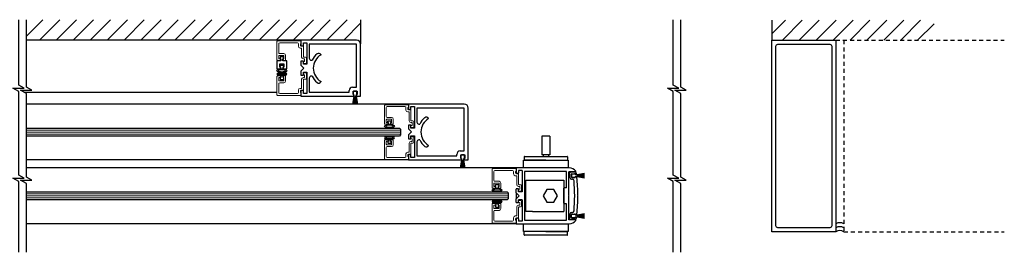
# Model space of a CAD drawing. Units: inches. Extents: x 1423 to 1846, y 143 to 288.
# Drawn here: x 1448 to 1479, y 143 to 151 of the extents above; entities that cross this region are included whole.
import ezdxf

# ---------------------------------------------------------------- set-up
doc = ezdxf.new("R2010")
doc.units = ezdxf.units.IN
doc.header["$MEASUREMENT"] = 0
doc.linetypes.add('HIDDEN2', pattern=[0.1875, 0.125, -0.0625])

msp = doc.modelspace()

# ---------------------------------------------------------------- linework, layer by layer
for p, q in [((1448.503, 150.118), (1449.019, 150.634)), ((1448.924, 150.009), (1449.549, 150.634)), ((1449.437, 149.992), (1450.08, 150.634)), ((1449.985, 150.009), (1450.61, 150.634)), ((1450.515, 150.009), (1451.14, 150.634)), ((1451.046, 150.009), (1451.671, 150.634)), ((1451.576, 150.009), (1452.201, 150.634)), ((1452.106, 150.009), (1452.731, 150.634)), ((1452.637, 150.009), (1453.262, 150.634)), ((1453.167, 150.009), (1453.792, 150.634)), ((1453.715, 150.027), (1454.322, 150.634)), ((1454.246, 150.027), (1454.853, 150.634)), ((1454.758, 150.009), (1455.373, 150.623)), ((1455.288, 150.009), (1455.913, 150.634)), ((1455.819, 150.009), (1456.444, 150.634)), ((1456.349, 150.009), (1456.974, 150.634)), ((1456.879, 150.009), (1457.504, 150.634)), ((1457.41, 150.009), (1458.035, 150.634)), ((1457.94, 150.009), (1458.565, 150.634)), ((1458.47, 150.009), (1458.985, 150.524)), ((1458.985, 150.634), (1458.985, 149.884)), ((1471.89, 150.617), (1471.89, 149.992)), ((1471.89, 150.196), (1472.311, 150.617)), ((1472.216, 149.992), (1472.841, 150.617)), ((1472.746, 149.992), (1473.371, 150.617)), ((1473.277, 149.992), (1473.902, 150.617)), ((1473.807, 149.992), (1474.432, 150.617)), ((1474.337, 149.992), (1474.962, 150.617)), ((1474.868, 149.992), (1475.493, 150.617)), ((1475.398, 149.992), (1476.023, 150.617)), ((1475.928, 149.992), (1476.553, 150.617)), ((1476.458, 149.992), (1476.973, 150.507)), ((1457.112, 149.992), (1448.503, 149.992)), ((1458.862, 149.992), (1457.112, 149.992)), ((1457.112, 149.992), (1457.112, 149.82)), ((1457.112, 149.82), (1457.19, 149.82)), ((1457.19, 149.82), (1457.19, 149.914)), ((1457.19, 149.914), (1457.299, 149.914)), ((1457.299, 149.914), (1457.299, 149.242)), ((1458.862, 149.867), (1457.378, 149.867)), ((1457.378, 149.867), (1457.378, 149.43)), ((1458.862, 148.523), (1458.862, 149.867)), ((1458.987, 148.242), (1458.987, 149.867)), ((1457.74, 149.544), (1457.745, 149.536)), ((1456.48, 149.348), (1456.356, 149.348)), ((1456.356, 149.348), (1456.356, 149.098)), ((1456.452, 149.146), (1456.452, 149.257)), ((1456.452, 149.257), (1456.58, 149.257)), ((1456.46, 149.471), (1456.46, 149.409)), ((1456.572, 149.471), (1456.46, 149.471)), ((1456.46, 149.409), (1456.48, 149.409)), ((1456.461, 149.147), (1456.461, 149.207)), ((1456.461, 149.207), (1456.571, 149.207)), ((1456.48, 149.409), (1456.48, 149.348)), ((1456.552, 149.348), (1456.552, 149.409)), ((1456.552, 149.409), (1456.572, 149.409)), ((1456.676, 149.348), (1456.552, 149.348)), ((1456.571, 149.207), (1456.571, 149.147)), ((1456.572, 149.409), (1456.572, 149.471)), ((1456.58, 149.257), (1456.58, 149.146)), ((1456.676, 149.098), (1456.676, 149.348)), ((1457.19, 149.336), (1457.112, 149.336)), ((1457.112, 149.336), (1457.112, 149.211)), ((1457.112, 149.211), (1457.206, 149.117)), ((1457.19, 149.242), (1457.19, 149.336)), ((1457.299, 149.242), (1457.19, 149.242)), ((1457.441, 149.367), (1457.465, 149.367)), ((1456.356, 149.098), (1456.472, 149.098)), ((1456.472, 149.146), (1456.452, 149.146)), ((1456.481, 149.147), (1456.461, 149.147)), ((1456.472, 149.098), (1456.472, 149.146)), ((1456.481, 149.088), (1456.481, 149.147)), ((1456.551, 149.088), (1456.481, 149.088)), ((1456.553, 148.882), (1456.483, 148.882)), ((1456.483, 148.882), (1456.483, 148.823)), ((1456.571, 149.147), (1456.551, 149.147)), ((1456.551, 149.147), (1456.551, 149.088)), ((1456.553, 148.823), (1456.553, 148.882)), ((1456.58, 149.146), (1456.56, 149.146)), ((1456.56, 149.146), (1456.56, 149.098)), ((1456.56, 149.098), (1456.676, 149.098)), ((1457.206, 149.117), (1457.112, 149.023)), ((1457.112, 149.023), (1457.112, 148.898)), ((1457.112, 148.898), (1457.19, 148.898)), ((1457.19, 148.898), (1457.19, 148.992)), ((1457.19, 148.992), (1457.299, 148.992)), ((1457.299, 148.992), (1457.299, 148.32)), ((1457.465, 148.867), (1457.441, 148.867)), ((1456.483, 148.823), (1456.463, 148.823)), ((1456.463, 148.823), (1456.463, 148.763)), ((1456.463, 148.763), (1456.573, 148.763)), ((1456.573, 148.823), (1456.553, 148.823)), ((1456.573, 148.763), (1456.573, 148.823)), ((1457.378, 148.804), (1457.378, 148.367)), ((1457.745, 148.697), (1457.74, 148.689)), ((1448.425, 148.367), (1456.362, 148.367)), ((1457.19, 148.414), (1457.112, 148.414)), ((1457.112, 148.414), (1457.112, 148.242)), ((1457.19, 148.32), (1457.19, 148.414)), ((1457.299, 148.32), (1457.19, 148.32)), ((1457.378, 148.367), (1458.627, 148.367)), ((1458.627, 148.367), (1458.627, 148.414)), ((1458.736, 148.523), (1458.862, 148.523)), ((1458.752, 148.289), (1458.752, 148.398)), ((1458.752, 148.398), (1458.877, 148.398)), ((1458.772, 148.289), (1458.752, 148.289)), ((1458.757, 148.384), (1458.757, 148.299)), ((1458.857, 148.399), (1458.772, 148.399)), ((1458.772, 148.242), (1458.772, 148.289)), ((1458.772, 148.284), (1458.779, 148.284)), ((1458.779, 148.284), (1458.779, 148.23)), ((1458.849, 148.23), (1458.849, 148.284)), ((1458.849, 148.284), (1458.857, 148.284)), ((1458.877, 148.289), (1458.858, 148.289)), ((1458.858, 148.289), (1458.858, 148.242)), ((1458.872, 148.299), (1458.872, 148.384)), ((1458.877, 148.398), (1458.877, 148.289)), ((1460.487, 147.992), (1448.503, 147.992)), ((1457.112, 148.242), (1458.772, 148.242)), ((1458.783, 148.229), (1458.742, 147.994)), ((1458.744, 147.994), (1458.785, 148.229)), ((1458.787, 148.229), (1458.751, 147.994)), ((1458.753, 147.994), (1458.789, 148.229)), ((1458.791, 148.229), (1458.76, 147.994)), ((1458.762, 147.994), (1458.793, 148.229)), ((1458.795, 148.229), (1458.769, 147.994)), ((1458.771, 147.994), (1458.797, 148.229)), ((1458.798, 148.229), (1458.778, 147.994)), ((1458.78, 147.994), (1458.8, 148.229)), ((1458.78, 148.229), (1458.783, 148.229)), ((1458.785, 148.229), (1458.787, 148.229)), ((1458.802, 148.229), (1458.787, 147.994)), ((1458.789, 147.994), (1458.804, 148.229)), ((1458.789, 148.229), (1458.791, 148.229)), ((1458.793, 148.229), (1458.795, 148.229)), ((1458.806, 148.229), (1458.795, 147.994)), ((1458.797, 147.994), (1458.808, 148.229)), ((1458.797, 148.229), (1458.798, 148.229)), ((1458.8, 148.229), (1458.802, 148.229)), ((1458.809, 148.229), (1458.804, 147.994)), ((1458.804, 148.229), (1458.806, 148.229)), ((1458.806, 147.994), (1458.811, 148.229)), ((1458.808, 148.229), (1458.809, 148.229)), ((1458.811, 148.229), (1458.813, 148.229)), ((1458.813, 148.229), (1458.813, 147.994)), ((1458.815, 147.994), (1458.815, 148.229)), ((1458.815, 148.229), (1458.817, 148.229)), ((1458.817, 148.229), (1458.822, 147.994)), ((1458.824, 147.994), (1458.819, 148.229)), ((1458.819, 148.229), (1458.821, 148.229)), ((1458.821, 148.229), (1458.831, 147.994)), ((1458.833, 147.994), (1458.823, 148.229)), ((1458.823, 148.229), (1458.824, 148.229)), ((1458.824, 148.229), (1458.84, 147.994)), ((1458.842, 147.994), (1458.826, 148.229)), ((1458.826, 148.229), (1458.828, 148.229)), ((1458.828, 148.229), (1458.849, 147.994)), ((1458.851, 147.994), (1458.83, 148.229)), ((1458.83, 148.229), (1458.832, 148.229)), ((1458.832, 148.229), (1458.858, 147.994)), ((1458.86, 147.994), (1458.834, 148.229)), ((1458.834, 148.229), (1458.836, 148.229)), ((1458.836, 148.229), (1458.867, 147.994)), ((1458.869, 147.994), (1458.838, 148.229)), ((1458.838, 148.229), (1458.839, 148.229)), ((1458.839, 148.229), (1458.876, 147.994)), ((1458.878, 147.994), (1458.841, 148.229)), ((1458.841, 148.229), (1458.843, 148.229)), ((1458.843, 148.229), (1458.885, 147.994)), ((1458.887, 147.994), (1458.845, 148.229)), ((1458.845, 148.229), (1458.848, 148.229)), ((1458.858, 148.242), (1458.987, 148.242)), ((1462.237, 147.992), (1460.487, 147.992)), ((1460.487, 147.992), (1460.487, 147.82)), ((1460.487, 147.82), (1460.565, 147.82)), ((1460.565, 147.82), (1460.565, 147.914)), ((1460.565, 147.914), (1460.674, 147.914)), ((1460.674, 147.914), (1460.674, 147.242)), ((1462.237, 147.867), (1460.753, 147.867)), ((1460.753, 147.867), (1460.753, 147.43)), ((1462.237, 146.523), (1462.237, 147.867)), ((1462.362, 146.242), (1462.362, 147.867)), ((1459.838, 147.41), (1459.838, 147.47)), ((1459.838, 147.47), (1459.948, 147.47)), ((1459.858, 147.41), (1459.838, 147.41)), ((1459.858, 147.35), (1459.858, 147.41)), ((1459.928, 147.35), (1459.858, 147.35)), ((1459.948, 147.41), (1459.928, 147.41)), ((1459.928, 147.41), (1459.928, 147.35)), ((1459.948, 147.47), (1459.948, 147.41)), ((1460.565, 147.336), (1460.487, 147.336)), ((1460.487, 147.336), (1460.487, 147.211)), ((1460.565, 147.242), (1460.565, 147.336)), ((1460.816, 147.367), (1460.84, 147.367)), ((1461.115, 147.544), (1461.12, 147.536)), ((1448.503, 147.241), (1460.205, 147.241)), ((1460.205, 147.241), (1460.237, 147.21)), ((1460.237, 147.023), (1460.205, 146.991)), ((1460.237, 147.21), (1460.237, 147.023)), ((1460.487, 147.211), (1460.581, 147.117)), ((1460.581, 147.117), (1460.487, 147.023)), ((1460.487, 147.023), (1460.487, 146.898)), ((1460.674, 147.242), (1460.565, 147.242)), ((1460.205, 146.991), (1448.503, 146.991)), ((1459.858, 146.822), (1459.838, 146.822)), ((1459.838, 146.822), (1459.838, 146.762)), ((1459.838, 146.762), (1459.948, 146.762)), ((1459.928, 146.882), (1459.858, 146.882)), ((1459.858, 146.882), (1459.858, 146.822)), ((1459.928, 146.822), (1459.928, 146.882)), ((1459.948, 146.822), (1459.928, 146.822)), ((1459.948, 146.762), (1459.948, 146.822)), ((1460.487, 146.898), (1460.565, 146.898)), ((1460.565, 146.898), (1460.565, 146.992)), ((1460.565, 146.992), (1460.674, 146.992)), ((1460.674, 146.992), (1460.674, 146.32)), ((1460.753, 146.804), (1460.753, 146.367)), ((1460.84, 146.867), (1460.816, 146.867)), ((1464.666, 146.991), (1464.666, 146.405)), ((1464.924, 146.991), (1464.666, 146.991)), ((1464.924, 146.991), (1464.924, 146.405)), ((1460.565, 146.414), (1460.487, 146.414)), ((1460.487, 146.414), (1460.487, 146.242)), ((1460.565, 146.32), (1460.565, 146.414)), ((1461.12, 146.697), (1461.115, 146.689)), ((1462.002, 146.367), (1462.002, 146.414)), ((1462.111, 146.523), (1462.237, 146.523)), ((1462.127, 146.289), (1462.127, 146.398)), ((1462.127, 146.398), (1462.252, 146.398)), ((1462.232, 146.399), (1462.147, 146.399)), ((1462.252, 146.398), (1462.252, 146.289)), ((1464.924, 146.405), (1464.666, 146.405)), ((1464.708, 146.405), (1464.708, 146.348)), ((1464.881, 146.405), (1464.881, 146.348)), ((1460.487, 146.242), (1448.503, 146.241)), ((1448.503, 146.241), (1448.505, 146.241)), ((1460.487, 146.242), (1462.147, 146.242)), ((1460.674, 146.32), (1460.565, 146.32)), ((1460.753, 146.367), (1462.002, 146.367)), ((1462.158, 146.229), (1462.117, 145.993)), ((1462.119, 145.993), (1462.16, 146.229)), ((1462.162, 146.229), (1462.126, 145.993)), ((1462.147, 146.289), (1462.127, 146.289)), ((1462.128, 145.993), (1462.164, 146.229)), ((1462.132, 146.384), (1462.132, 146.299)), ((1462.166, 146.229), (1462.135, 145.993)), ((1462.137, 145.993), (1462.168, 146.229)), ((1462.17, 146.229), (1462.144, 145.993)), ((1462.146, 145.993), (1462.172, 146.229)), ((1462.147, 146.242), (1462.147, 146.289)), ((1462.147, 146.284), (1462.154, 146.284)), ((1462.173, 146.229), (1462.153, 145.993)), ((1462.154, 146.284), (1462.154, 146.23)), ((1462.155, 145.993), (1462.175, 146.229)), ((1462.155, 146.229), (1462.158, 146.229)), ((1462.16, 146.229), (1462.162, 146.229)), ((1462.177, 146.229), (1462.162, 145.993)), ((1462.164, 145.993), (1462.179, 146.229)), ((1462.164, 146.229), (1462.166, 146.229)), ((1462.168, 146.229), (1462.17, 146.229)), ((1462.181, 146.229), (1462.17, 145.993)), ((1462.172, 145.993), (1462.183, 146.229)), ((1462.172, 146.229), (1462.173, 146.229)), ((1462.175, 146.229), (1462.177, 146.229)), ((1462.184, 146.229), (1462.179, 145.993)), ((1462.179, 146.229), (1462.181, 146.229)), ((1462.181, 145.993), (1462.186, 146.229)), ((1462.183, 146.229), (1462.184, 146.229)), ((1462.186, 146.229), (1462.188, 146.229)), ((1462.188, 146.229), (1462.188, 145.993)), ((1462.19, 145.993), (1462.19, 146.229)), ((1462.19, 146.229), (1462.192, 146.229)), ((1462.192, 146.229), (1462.197, 145.993)), ((1462.199, 145.993), (1462.194, 146.229)), ((1462.194, 146.229), (1462.196, 146.229)), ((1462.196, 146.229), (1462.206, 145.993)), ((1462.208, 145.993), (1462.198, 146.229)), ((1462.198, 146.229), (1462.199, 146.229)), ((1462.199, 146.229), (1462.215, 145.993)), ((1462.217, 145.993), (1462.201, 146.229)), ((1462.201, 146.229), (1462.203, 146.229)), ((1462.203, 146.229), (1462.224, 145.993)), ((1462.226, 145.993), (1462.205, 146.229)), ((1462.205, 146.229), (1462.207, 146.229)), ((1462.207, 146.229), (1462.233, 145.993)), ((1462.235, 145.993), (1462.209, 146.229)), ((1462.209, 146.229), (1462.211, 146.229)), ((1462.211, 146.229), (1462.242, 145.993)), ((1462.244, 145.993), (1462.213, 146.229)), ((1462.213, 146.229), (1462.214, 146.229)), ((1462.214, 146.229), (1462.251, 145.993)), ((1462.253, 145.993), (1462.216, 146.229)), ((1462.216, 146.229), (1462.218, 146.229)), ((1462.218, 146.229), (1462.26, 145.993)), ((1462.262, 145.993), (1462.22, 146.229)), ((1462.22, 146.229), (1462.223, 146.229)), ((1462.224, 146.23), (1462.224, 146.284)), ((1462.224, 146.284), (1462.232, 146.284)), ((1462.252, 146.289), (1462.233, 146.289)), ((1462.233, 146.289), (1462.233, 146.242)), ((1462.233, 146.242), (1462.362, 146.242)), ((1462.247, 146.299), (1462.247, 146.384)), ((1464.114, 146.338), (1464.114, 146.249)), ((1464.124, 146.348), (1465.466, 146.348)), ((1464.795, 146.239), (1464.124, 146.239)), ((1464.795, 146.239), (1465.466, 146.239)), ((1465.476, 146.338), (1465.476, 146.249)), ((1463.862, 145.992), (1448.503, 145.992)), ((1465.533, 145.992), (1463.862, 145.992)), ((1463.862, 145.992), (1463.862, 145.835)), ((1463.925, 145.82), (1463.877, 145.82)), ((1463.94, 145.914), (1463.94, 145.835)), ((1464.049, 145.914), (1463.94, 145.914)), ((1464.049, 145.914), (1464.049, 145.242)), ((1465.443, 145.883), (1464.127, 145.883)), ((1464.127, 145.883), (1464.127, 144.351)), ((1465.443, 145.367), (1465.443, 145.883)), ((1465.521, 145.132), (1465.521, 145.867)), ((1465.722, 145.867), (1465.521, 145.867)), ((1465.722, 145.867), (1465.521, 145.867)), ((1465.521, 145.812), (1465.521, 145.828)), ((1465.521, 145.812), (1465.551, 145.812)), ((1465.601, 145.861), (1465.532, 145.842)), ((1465.551, 145.686), (1465.551, 145.812)), ((1465.737, 145.861), (1465.601, 145.861)), ((1465.601, 145.796), (1465.601, 145.701)), ((1465.601, 145.706), (1465.601, 145.791)), ((1465.616, 145.811), (1465.695, 145.811)), ((1465.616, 145.806), (1465.701, 145.806)), ((1465.71, 145.792), (1465.71, 145.796)), ((1465.744, 145.792), (1465.71, 145.792)), ((1465.716, 145.791), (1465.716, 145.784)), ((1465.716, 145.784), (1465.77, 145.784)), ((1465.771, 145.78), (1466.006, 145.821)), ((1466.006, 145.819), (1465.771, 145.777)), ((1465.771, 145.776), (1466.006, 145.812)), ((1466.006, 145.81), (1465.771, 145.774)), ((1465.771, 145.772), (1466.006, 145.803)), ((1466.006, 145.801), (1465.771, 145.77)), ((1465.771, 145.768), (1466.006, 145.794)), ((1466.006, 145.792), (1465.771, 145.766)), ((1465.771, 145.764), (1466.006, 145.785)), ((1466.006, 145.783), (1465.771, 145.762)), ((1465.771, 145.783), (1465.771, 145.78)), ((1465.771, 145.777), (1465.771, 145.776)), ((1465.771, 145.761), (1466.006, 145.776)), ((1466.006, 145.774), (1465.771, 145.759)), ((1465.771, 145.774), (1465.771, 145.772)), ((1463.213, 145.41), (1463.213, 145.47)), ((1463.213, 145.47), (1463.323, 145.47)), ((1463.323, 145.47), (1463.323, 145.41)), ((1464.165, 144.63), (1464.165, 145.603)), ((1464.165, 145.603), (1464.383, 145.603)), ((1464.383, 145.603), (1465.365, 145.603)), ((1465.365, 145.603), (1465.365, 144.63)), ((1465.601, 145.637), (1465.63, 145.637)), ((1465.701, 145.691), (1465.616, 145.691)), ((1465.616, 145.686), (1465.695, 145.686)), ((1465.755, 145.706), (1465.71, 145.706)), ((1465.71, 145.701), (1465.71, 145.706)), ((1465.77, 145.714), (1465.716, 145.714)), ((1465.716, 145.714), (1465.716, 145.706)), ((1465.771, 145.77), (1465.771, 145.768)), ((1465.771, 145.757), (1466.006, 145.767)), ((1465.771, 145.766), (1465.771, 145.764)), ((1466.006, 145.765), (1465.771, 145.755)), ((1465.771, 145.762), (1465.771, 145.761)), ((1465.771, 145.759), (1465.771, 145.757)), ((1465.771, 145.753), (1466.006, 145.758)), ((1466.006, 145.756), (1465.771, 145.751)), ((1465.771, 145.755), (1465.771, 145.753)), ((1465.771, 145.751), (1465.771, 145.75)), ((1465.771, 145.75), (1466.006, 145.75)), ((1466.006, 145.748), (1465.771, 145.748)), ((1465.771, 145.748), (1465.771, 145.746)), ((1465.771, 145.746), (1466.006, 145.741)), ((1466.006, 145.739), (1465.771, 145.744)), ((1465.771, 145.744), (1465.771, 145.742)), ((1465.771, 145.742), (1466.006, 145.732)), ((1466.006, 145.73), (1465.771, 145.74)), ((1465.771, 145.74), (1465.771, 145.738)), ((1465.771, 145.738), (1466.006, 145.723)), ((1466.006, 145.721), (1465.771, 145.736)), ((1465.771, 145.736), (1465.771, 145.735)), ((1465.771, 145.735), (1466.006, 145.714)), ((1466.006, 145.712), (1465.771, 145.733)), ((1465.771, 145.733), (1465.771, 145.731)), ((1465.771, 145.731), (1466.006, 145.705)), ((1466.006, 145.703), (1465.771, 145.729)), ((1465.771, 145.729), (1465.771, 145.727)), ((1465.771, 145.727), (1466.006, 145.696)), ((1466.006, 145.694), (1465.771, 145.725)), ((1465.771, 145.725), (1465.771, 145.723)), ((1465.771, 145.723), (1466.006, 145.687)), ((1466.006, 145.685), (1465.771, 145.721)), ((1465.771, 145.721), (1465.771, 145.72)), ((1465.771, 145.72), (1466.006, 145.678)), ((1466.006, 145.676), (1465.771, 145.718)), ((1465.771, 145.718), (1465.771, 145.715)), ((1448.503, 145.242), (1463.58, 145.242)), ((1463.233, 145.41), (1463.213, 145.41)), ((1463.233, 145.35), (1463.233, 145.41)), ((1463.303, 145.35), (1463.233, 145.35)), ((1463.323, 145.41), (1463.303, 145.41)), ((1463.303, 145.41), (1463.303, 145.35)), ((1463.58, 145.242), (1463.612, 145.21)), ((1463.612, 145.21), (1463.612, 145.023)), ((1463.862, 145.211), (1463.862, 145.321)), ((1463.956, 145.117), (1463.862, 145.211)), ((1463.862, 145.211), (1463.862, 145.023)), ((1463.925, 145.336), (1463.877, 145.336)), ((1463.94, 145.242), (1463.94, 145.321)), ((1464.049, 145.242), (1463.94, 145.242)), ((1464.827, 145.31), (1464.715, 145.117)), ((1465.05, 145.31), (1464.827, 145.31)), ((1465.162, 145.117), (1465.05, 145.31)), ((1465.365, 144.882), (1465.365, 145.352)), ((1465.443, 145.367), (1465.38, 145.367)), ((1463.58, 144.992), (1448.503, 144.992)), ((1463.303, 144.882), (1463.233, 144.882)), ((1463.233, 144.882), (1463.233, 144.822)), ((1463.303, 144.822), (1463.303, 144.882)), ((1463.612, 145.023), (1463.58, 144.992)), ((1463.956, 145.117), (1463.862, 145.023)), ((1463.862, 144.913), (1463.862, 145.023)), ((1463.925, 144.898), (1463.877, 144.898)), ((1464.049, 144.992), (1463.94, 144.992)), ((1463.94, 144.913), (1463.94, 144.992)), ((1464.049, 144.992), (1464.049, 144.32)), ((1464.715, 145.117), (1464.827, 144.923)), ((1464.827, 144.923), (1465.05, 144.923)), ((1465.05, 144.923), (1465.162, 145.117)), ((1465.443, 144.867), (1465.38, 144.867)), ((1465.443, 144.351), (1465.443, 144.867)), ((1465.506, 145.117), (1465.521, 145.132)), ((1465.506, 145.117), (1465.521, 145.102)), ((1465.521, 144.367), (1465.521, 145.102)), ((1465.801, 145.131), (1465.787, 145.117)), ((1465.801, 145.102), (1465.787, 145.117)), ((1463.233, 144.822), (1463.213, 144.822)), ((1463.213, 144.822), (1463.213, 144.762)), ((1463.213, 144.762), (1463.323, 144.762)), ((1463.323, 144.822), (1463.303, 144.822)), ((1463.323, 144.762), (1463.323, 144.822)), ((1464.383, 144.63), (1464.165, 144.63)), ((1464.383, 144.63), (1465.365, 144.63)), ((1465.551, 144.547), (1465.551, 144.422)), ((1465.601, 144.597), (1465.63, 144.597)), ((1465.616, 144.547), (1465.695, 144.547)), ((1465.616, 144.542), (1465.701, 144.542)), ((1465.771, 144.515), (1466.006, 144.557)), ((1466.006, 144.555), (1465.771, 144.513)), ((1465.771, 144.512), (1466.006, 144.548)), ((1466.006, 144.546), (1465.771, 144.51)), ((1465.771, 144.508), (1466.006, 144.539)), ((1466.006, 144.537), (1465.771, 144.506)), ((1463.862, 144.241), (1448.506, 144.241)), ((1463.862, 144.399), (1463.862, 144.242)), ((1463.862, 144.242), (1465.533, 144.242)), ((1463.925, 144.414), (1463.877, 144.414)), ((1463.94, 144.399), (1463.94, 144.32)), ((1464.049, 144.32), (1463.94, 144.32)), ((1464.127, 144.351), (1465.443, 144.351)), ((1465.521, 144.422), (1465.521, 144.405)), ((1465.521, 144.422), (1465.551, 144.422)), ((1465.722, 144.367), (1465.521, 144.367)), ((1465.601, 144.373), (1465.532, 144.391)), ((1465.601, 144.437), (1465.601, 144.532)), ((1465.601, 144.442), (1465.601, 144.527)), ((1465.737, 144.373), (1465.601, 144.373)), ((1465.701, 144.427), (1465.616, 144.427)), ((1465.616, 144.422), (1465.695, 144.422)), ((1465.71, 144.532), (1465.71, 144.527)), ((1465.755, 144.527), (1465.71, 144.527)), ((1465.71, 144.442), (1465.71, 144.437)), ((1465.744, 144.441), (1465.71, 144.441)), ((1465.716, 144.527), (1465.716, 144.52)), ((1465.716, 144.52), (1465.77, 144.52)), ((1465.77, 144.45), (1465.716, 144.45)), ((1465.716, 144.45), (1465.716, 144.442)), ((1465.771, 144.504), (1466.006, 144.53)), ((1466.006, 144.528), (1465.771, 144.502)), ((1465.771, 144.5), (1466.006, 144.521)), ((1466.006, 144.519), (1465.771, 144.498)), ((1465.771, 144.519), (1465.771, 144.515)), ((1465.771, 144.513), (1465.771, 144.512)), ((1465.771, 144.497), (1466.006, 144.512)), ((1466.006, 144.51), (1465.771, 144.495)), ((1465.771, 144.51), (1465.771, 144.508)), ((1465.771, 144.506), (1465.771, 144.504)), ((1465.771, 144.493), (1466.006, 144.503)), ((1465.771, 144.502), (1465.771, 144.5)), ((1466.006, 144.501), (1465.771, 144.491)), ((1465.771, 144.498), (1465.771, 144.497)), ((1465.771, 144.495), (1465.771, 144.493)), ((1465.771, 144.489), (1466.006, 144.494)), ((1466.006, 144.492), (1465.771, 144.487)), ((1465.771, 144.491), (1465.771, 144.489)), ((1465.771, 144.487), (1465.771, 144.486)), ((1465.771, 144.486), (1466.006, 144.486)), ((1466.006, 144.484), (1465.771, 144.484)), ((1465.771, 144.484), (1465.771, 144.482)), ((1465.771, 144.482), (1466.006, 144.477)), ((1466.006, 144.475), (1465.771, 144.48)), ((1465.771, 144.48), (1465.771, 144.478)), ((1465.771, 144.478), (1466.006, 144.468)), ((1466.006, 144.466), (1465.771, 144.476)), ((1465.771, 144.476), (1465.771, 144.474)), ((1465.771, 144.474), (1466.006, 144.459)), ((1466.006, 144.457), (1465.771, 144.472)), ((1465.771, 144.472), (1465.771, 144.471)), ((1465.771, 144.471), (1466.006, 144.45)), ((1466.006, 144.448), (1465.771, 144.469)), ((1465.771, 144.469), (1465.771, 144.467)), ((1465.771, 144.467), (1466.006, 144.441)), ((1466.006, 144.439), (1465.771, 144.465)), ((1465.771, 144.465), (1465.771, 144.463)), ((1465.771, 144.463), (1466.006, 144.432)), ((1466.006, 144.43), (1465.771, 144.461)), ((1465.771, 144.461), (1465.771, 144.459)), ((1465.771, 144.459), (1466.006, 144.423)), ((1466.006, 144.421), (1465.771, 144.457)), ((1465.771, 144.457), (1465.771, 144.456)), ((1465.771, 144.456), (1466.006, 144.414)), ((1466.006, 144.412), (1465.771, 144.454)), ((1465.771, 144.454), (1465.771, 144.451)), ((1464.114, 143.895), (1464.114, 143.984)), ((1464.795, 143.995), (1464.124, 143.995)), ((1464.795, 143.995), (1465.466, 143.995)), ((1465.476, 143.895), (1465.476, 143.984)), ((1465.466, 143.885), (1464.124, 143.885))]:
    msp.add_line(p, q)
at = {"color": 7, "linetype": 'Continuous', "lineweight": 15}
for p, q in [((1456.362, 149.375), (1456.362, 149.952)), ((1456.376, 149.967), (1457.096, 149.973)), ((1456.417, 149.881), (1456.417, 149.603)), ((1457.003, 149.912), (1456.448, 149.912)), ((1457.034, 149.803), (1457.034, 149.881)), ((1457.112, 149.88), (1457.096, 149.88)), ((1457.096, 149.88), (1457.096, 149.835)), ((1457.112, 149.958), (1457.112, 149.88)), ((1457.121, 149.81), (1457.175, 149.81)), ((1457.19, 149.795), (1457.19, 149.48)), ((1456.417, 149.502), (1456.417, 149.422)), ((1456.565, 149.517), (1456.432, 149.517)), ((1456.448, 149.572), (1456.58, 149.572)), ((1456.58, 149.422), (1456.58, 149.502)), ((1456.635, 149.517), (1456.635, 149.375)), ((1457.12, 149.748), (1457.089, 149.748)), ((1457.135, 149.465), (1457.135, 149.733)), ((1456.46, 149.36), (1456.377, 149.36)), ((1456.432, 149.407), (1456.475, 149.407)), ((1456.475, 149.407), (1456.475, 149.375)), ((1456.561, 149.375), (1456.561, 149.407)), ((1456.561, 149.407), (1456.565, 149.407)), ((1456.62, 149.36), (1456.576, 149.36)), ((1457.214, 149.41), (1457.19, 149.41)), ((1457.205, 149.465), (1457.253, 149.465)), ((1457.221, 149.325), (1457.229, 149.325)), ((1457.253, 149.263), (1457.221, 149.263)), ((1457.229, 149.325), (1457.229, 149.395)), ((1457.284, 149.434), (1457.284, 149.294)), ((1456.46, 148.873), (1456.377, 148.873)), ((1456.62, 148.873), (1456.576, 148.873)), ((1457.253, 148.97), (1457.221, 148.97)), ((1457.221, 148.908), (1457.229, 148.908)), ((1457.229, 148.908), (1457.229, 148.838)), ((1457.284, 148.799), (1457.284, 148.939)), ((1456.362, 148.858), (1456.362, 148.281)), ((1456.417, 148.731), (1456.417, 148.811)), ((1456.417, 148.352), (1456.417, 148.63)), ((1456.432, 148.826), (1456.475, 148.826)), ((1456.565, 148.716), (1456.432, 148.716)), ((1456.448, 148.661), (1456.58, 148.661)), ((1456.475, 148.826), (1456.475, 148.858)), ((1456.561, 148.858), (1456.561, 148.826)), ((1456.561, 148.826), (1456.565, 148.826)), ((1456.58, 148.811), (1456.58, 148.731)), ((1456.635, 148.716), (1456.635, 148.858)), ((1457.135, 148.768), (1457.135, 148.5)), ((1457.214, 148.823), (1457.19, 148.823)), ((1457.19, 148.438), (1457.19, 148.753)), ((1457.205, 148.768), (1457.253, 148.768)), ((1456.376, 148.266), (1457.096, 148.259)), ((1457.003, 148.321), (1456.448, 148.321)), ((1457.034, 148.43), (1457.034, 148.352)), ((1457.12, 148.485), (1457.089, 148.485)), ((1457.096, 148.353), (1457.096, 148.398)), ((1457.112, 148.353), (1457.096, 148.353)), ((1457.112, 148.274), (1457.112, 148.353)), ((1457.121, 148.423), (1457.175, 148.423)), ((1459.737, 147.375), (1459.737, 147.952)), ((1459.751, 147.967), (1460.471, 147.973)), ((1460.487, 147.958), (1460.487, 147.88)), ((1459.792, 147.881), (1459.792, 147.603)), ((1460.378, 147.912), (1459.823, 147.912)), ((1460.409, 147.803), (1460.409, 147.881)), ((1460.495, 147.748), (1460.464, 147.748)), ((1460.487, 147.88), (1460.471, 147.88)), ((1460.471, 147.88), (1460.471, 147.835)), ((1460.496, 147.81), (1460.55, 147.81)), ((1460.51, 147.465), (1460.51, 147.733)), ((1460.565, 147.795), (1460.565, 147.48)), ((1459.835, 147.36), (1459.752, 147.36)), ((1459.792, 147.502), (1459.792, 147.422)), ((1459.94, 147.517), (1459.807, 147.517)), ((1459.807, 147.407), (1459.85, 147.407)), ((1459.823, 147.572), (1459.955, 147.572)), ((1459.85, 147.407), (1459.85, 147.375)), ((1459.936, 147.375), (1459.936, 147.407)), ((1459.936, 147.407), (1459.94, 147.407)), ((1459.995, 147.36), (1459.951, 147.36)), ((1459.955, 147.422), (1459.955, 147.502)), ((1460.01, 147.517), (1460.01, 147.375)), ((1460.589, 147.41), (1460.565, 147.41)), ((1460.58, 147.465), (1460.628, 147.465)), ((1460.596, 147.325), (1460.604, 147.325)), ((1460.604, 147.325), (1460.604, 147.395)), ((1460.659, 147.434), (1460.659, 147.294)), ((1460.628, 147.263), (1460.596, 147.263)), ((1459.737, 146.858), (1459.737, 146.281)), ((1459.835, 146.873), (1459.752, 146.873)), ((1459.792, 146.731), (1459.792, 146.811)), ((1459.807, 146.826), (1459.85, 146.826)), ((1459.94, 146.716), (1459.807, 146.716)), ((1459.85, 146.826), (1459.85, 146.858)), ((1459.936, 146.858), (1459.936, 146.826)), ((1459.936, 146.826), (1459.94, 146.826)), ((1459.995, 146.873), (1459.951, 146.873)), ((1459.955, 146.811), (1459.955, 146.731)), ((1460.01, 146.716), (1460.01, 146.858)), ((1460.51, 146.768), (1460.51, 146.5)), ((1460.589, 146.823), (1460.565, 146.823)), ((1460.565, 146.438), (1460.565, 146.753)), ((1460.58, 146.768), (1460.628, 146.768)), ((1460.628, 146.97), (1460.596, 146.97)), ((1460.596, 146.908), (1460.604, 146.908)), ((1460.604, 146.908), (1460.604, 146.838)), ((1460.659, 146.799), (1460.659, 146.939)), ((1459.792, 146.352), (1459.792, 146.63)), ((1459.823, 146.661), (1459.955, 146.661)), ((1460.409, 146.43), (1460.409, 146.352)), ((1460.495, 146.485), (1460.464, 146.485)), ((1460.471, 146.353), (1460.471, 146.398)), ((1460.496, 146.423), (1460.55, 146.423)), ((1459.751, 146.266), (1460.471, 146.259)), ((1460.378, 146.321), (1459.823, 146.321)), ((1460.487, 146.353), (1460.471, 146.353)), ((1460.487, 146.274), (1460.487, 146.353)), ((1463.112, 145.375), (1463.112, 145.952)), ((1463.126, 145.967), (1463.846, 145.973)), ((1463.167, 145.881), (1463.167, 145.603)), ((1463.753, 145.912), (1463.198, 145.912)), ((1463.784, 145.803), (1463.784, 145.881)), ((1463.862, 145.88), (1463.846, 145.88)), ((1463.846, 145.88), (1463.846, 145.835)), ((1463.862, 145.958), (1463.862, 145.88)), ((1463.871, 145.81), (1463.925, 145.81)), ((1463.94, 145.795), (1463.94, 145.48)), ((1463.167, 145.502), (1463.167, 145.422)), ((1463.315, 145.517), (1463.182, 145.517)), ((1463.198, 145.572), (1463.33, 145.572)), ((1463.33, 145.422), (1463.33, 145.502)), ((1463.385, 145.517), (1463.385, 145.375)), ((1463.87, 145.748), (1463.839, 145.748)), ((1463.885, 145.465), (1463.885, 145.733)), ((1463.955, 145.465), (1464.003, 145.465)), ((1463.21, 145.36), (1463.127, 145.36)), ((1463.182, 145.407), (1463.225, 145.407)), ((1463.225, 145.407), (1463.225, 145.375)), ((1463.311, 145.375), (1463.311, 145.407)), ((1463.311, 145.407), (1463.315, 145.407)), ((1463.37, 145.36), (1463.326, 145.36)), ((1463.964, 145.41), (1463.94, 145.41)), ((1463.971, 145.325), (1463.979, 145.325)), ((1464.003, 145.263), (1463.971, 145.263)), ((1463.979, 145.325), (1463.979, 145.395)), ((1464.034, 145.434), (1464.034, 145.294)), ((1463.112, 144.858), (1463.112, 144.281)), ((1463.21, 144.873), (1463.127, 144.873)), ((1463.225, 144.826), (1463.225, 144.858)), ((1463.311, 144.858), (1463.311, 144.826)), ((1463.37, 144.873), (1463.326, 144.873)), ((1463.385, 144.716), (1463.385, 144.858)), ((1464.003, 144.97), (1463.971, 144.97)), ((1463.971, 144.908), (1463.979, 144.908)), ((1463.979, 144.908), (1463.979, 144.838)), ((1464.034, 144.799), (1464.034, 144.939)), ((1463.167, 144.731), (1463.167, 144.811)), ((1463.167, 144.352), (1463.167, 144.63)), ((1463.182, 144.826), (1463.225, 144.826)), ((1463.315, 144.716), (1463.182, 144.716)), ((1463.198, 144.661), (1463.33, 144.661)), ((1463.311, 144.826), (1463.315, 144.826)), ((1463.33, 144.811), (1463.33, 144.731)), ((1463.885, 144.768), (1463.885, 144.5)), ((1463.964, 144.823), (1463.94, 144.823)), ((1463.94, 144.438), (1463.94, 144.753)), ((1463.955, 144.768), (1464.003, 144.768)), ((1463.126, 144.266), (1463.846, 144.259)), ((1463.753, 144.321), (1463.198, 144.321)), ((1463.784, 144.43), (1463.784, 144.352)), ((1463.87, 144.485), (1463.839, 144.485)), ((1463.846, 144.353), (1463.846, 144.398)), ((1463.862, 144.353), (1463.846, 144.353)), ((1463.862, 144.274), (1463.862, 144.353)), ((1463.871, 144.423), (1463.925, 144.423))]:
    msp.add_line(p, q, dxfattribs=at)
at = {"linetype": 'HIDDEN2'}
for p, q in [((1473.89, 149.992), (1479.177, 149.992)), ((1474.14, 149.992), (1474.14, 143.992)), ((1474.14, 143.992), (1479.177, 143.992))]:
    msp.add_line(p, q, dxfattribs=at)
at = {"color": 0, "lineweight": 0}
for p, q in [((1448.503, 147.179), (1460.237, 147.179)), ((1448.503, 147.116), (1460.237, 147.116)), ((1448.503, 147.054), (1460.237, 147.054)), ((1448.503, 145.179), (1463.612, 145.179)), ((1448.503, 145.116), (1463.612, 145.116)), ((1448.503, 145.054), (1463.612, 145.054))]:
    msp.add_line(p, q, dxfattribs=at)
at = {"color": 0, "lineweight": -2}
for points in [[(1448.268, 143.347), (1448.268, 145.561), (1448.083, 145.668), (1448.437, 145.668), (1448.268, 145.766), (1448.268, 146.992), (1448.268, 148.385), (1448.083, 148.492), (1448.437, 148.492), (1448.268, 148.589), (1448.268, 150.636)], [(1448.503, 143.347), (1448.503, 145.498), (1448.318, 145.605), (1448.672, 145.605), (1448.503, 145.703), (1448.503, 146.992), (1448.503, 148.322), (1448.318, 148.429), (1448.672, 148.429), (1448.503, 148.526), (1448.503, 150.636)], [(1468.795, 143.347), (1468.795, 145.561), (1468.609, 145.668), (1468.963, 145.668), (1468.795, 145.766), (1468.795, 146.992), (1468.795, 148.385), (1468.609, 148.492), (1468.963, 148.492), (1468.795, 148.589), (1468.795, 150.636)], [(1469.029, 143.347), (1469.029, 145.498), (1468.844, 145.605), (1469.198, 145.605), (1469.029, 145.703), (1469.029, 146.992), (1469.029, 148.322), (1468.844, 148.429), (1469.198, 148.429), (1469.029, 148.526), (1469.029, 150.636)]]:
    msp.add_lwpolyline(points, dxfattribs=at)
for points in [[(1471.89, 149.992), (1473.89, 149.992), (1473.89, 143.992), (1471.89, 143.992)], [(1465.492, 145.992), (1464.098, 145.992), (1464.098, 146.239), (1465.492, 146.239)], [(1464.098, 144.242), (1465.492, 144.242), (1465.492, 143.995), (1464.098, 143.995)]]:
    msp.add_lwpolyline(points, close=True)
msp.add_lwpolyline([(1473.765, 144.179, -0.414214), (1473.703, 144.117), (1472.078, 144.117, -0.414214), (1472.015, 144.179), (1472.015, 149.804, -0.414214), (1472.078, 149.867), (1473.703, 149.867, -0.414214), (1473.765, 149.804)], format="xyb", close=True)
at = {"color": 7, "linetype": 'Continuous', "lineweight": 15}
for centre, radius, start, end in [((1456.377, 149.952), 0.015, 90.5, 180), ((1456.448, 149.881), 0.031, 90, 180), ((1457.003, 149.881), 0.031, 360, 90), ((1457.089, 149.803), 0.055, 180, 270), ((1457.097, 149.958), 0.015, 360, 90.5), ((1457.121, 149.835), 0.025, 180, 270), ((1457.175, 149.795), 0.015, 360, 90), ((1456.448, 149.603), 0.031, 180, 270), ((1456.432, 149.502), 0.015, 90, 180), ((1456.565, 149.502), 0.015, 360, 90), ((1456.58, 149.517), 0.055, 360, 90), ((1457.12, 149.733), 0.015, 360, 90), ((1457.205, 149.48), 0.015, 180, 270), ((1456.377, 149.375), 0.015, 180, 270), ((1456.432, 149.422), 0.015, 180, 270), ((1456.46, 149.375), 0.015, 270, 360), ((1456.576, 149.375), 0.015, 180, 270), ((1456.565, 149.422), 0.015, 270, 360), ((1456.62, 149.375), 0.015, 270, 360), ((1457.19, 149.465), 0.055, 180, 270), ((1457.221, 149.294), 0.031, 90, 270), ((1457.214, 149.395), 0.015, 360, 90), ((1457.253, 149.434), 0.031, 360, 90), ((1457.253, 149.294), 0.031, 270, 360), ((1456.377, 148.858), 0.015, 90, 180), ((1456.46, 148.858), 0.015, 0, 90), ((1456.576, 148.858), 0.015, 90, 180), ((1456.62, 148.858), 0.015, 0, 90), ((1457.221, 148.939), 0.031, 90, 270), ((1457.253, 148.939), 0.031, 0, 90), ((1456.432, 148.811), 0.015, 90, 180), ((1456.432, 148.731), 0.015, 180, 270), ((1456.448, 148.63), 0.031, 90, 180), ((1456.565, 148.811), 0.015, 0, 90), ((1456.565, 148.731), 0.015, 270, 0), ((1456.58, 148.716), 0.055, 270, 0), ((1457.19, 148.768), 0.055, 90, 180), ((1457.205, 148.753), 0.015, 90, 180), ((1457.214, 148.838), 0.015, 270, 0), ((1457.253, 148.799), 0.031, 270, 0), ((1456.377, 148.281), 0.015, 180, 269.5), ((1456.448, 148.352), 0.031, 180, 270), ((1457.003, 148.352), 0.031, 270, 0), ((1457.089, 148.43), 0.055, 90, 180), ((1457.121, 148.398), 0.025, 90, 180), ((1457.097, 148.274), 0.015, 269.5, 0), ((1457.12, 148.5), 0.015, 270, 0), ((1457.175, 148.438), 0.015, 270, 0), ((1459.752, 147.952), 0.015, 90.5, 180), ((1460.472, 147.958), 0.015, 360, 90.5), ((1459.823, 147.881), 0.031, 90, 180), ((1460.378, 147.881), 0.031, 360, 90), ((1460.464, 147.803), 0.055, 180, 270), ((1460.496, 147.835), 0.025, 180, 270), ((1460.495, 147.733), 0.015, 360, 90), ((1460.55, 147.795), 0.015, 360, 90), ((1459.752, 147.375), 0.015, 180, 270), ((1459.823, 147.603), 0.031, 180, 270), ((1459.807, 147.502), 0.015, 90, 180), ((1459.807, 147.422), 0.015, 180, 270), ((1459.835, 147.375), 0.015, 270, 360), ((1459.951, 147.375), 0.015, 180, 270), ((1459.94, 147.502), 0.015, 360, 90), ((1459.94, 147.422), 0.015, 270, 360), ((1459.955, 147.517), 0.055, 360, 90), ((1459.995, 147.375), 0.015, 270, 360), ((1460.565, 147.465), 0.055, 180, 270), ((1460.58, 147.48), 0.015, 180, 270), ((1460.596, 147.294), 0.031, 90, 270), ((1460.589, 147.395), 0.015, 360, 90), ((1460.628, 147.434), 0.031, 360, 90), ((1460.628, 147.294), 0.031, 270, 360), ((1459.752, 146.858), 0.015, 90, 180), ((1459.807, 146.811), 0.015, 90, 180), ((1459.807, 146.731), 0.015, 180, 270), ((1459.835, 146.858), 0.015, 0, 90), ((1459.951, 146.858), 0.015, 90, 180), ((1459.94, 146.811), 0.015, 0, 90), ((1459.94, 146.731), 0.015, 270, 0), ((1459.955, 146.716), 0.055, 270, 0), ((1459.995, 146.858), 0.015, 0, 90), ((1460.565, 146.768), 0.055, 90, 180), ((1460.596, 146.939), 0.031, 90, 270), ((1460.58, 146.753), 0.015, 90, 180), ((1460.589, 146.838), 0.015, 270, 0), ((1460.628, 146.939), 0.031, 0, 90), ((1460.628, 146.799), 0.031, 270, 0), ((1459.823, 146.63), 0.031, 90, 180), ((1460.464, 146.43), 0.055, 90, 180), ((1460.496, 146.398), 0.025, 90, 180), ((1460.495, 146.5), 0.015, 270, 0), ((1460.55, 146.438), 0.015, 270, 0), ((1459.752, 146.281), 0.015, 180, 269.5), ((1459.823, 146.352), 0.031, 180, 270), ((1460.378, 146.352), 0.031, 270, 0), ((1460.472, 146.274), 0.015, 269.5, 0), ((1463.127, 145.952), 0.015, 90.5, 180), ((1463.198, 145.881), 0.031, 90, 180), ((1463.753, 145.881), 0.031, 360, 90), ((1463.839, 145.803), 0.055, 180, 270), ((1463.847, 145.958), 0.015, 360, 90.5), ((1463.871, 145.835), 0.025, 180, 270), ((1463.925, 145.795), 0.015, 360, 90), ((1463.198, 145.603), 0.031, 180, 270), ((1463.182, 145.502), 0.015, 90, 180), ((1463.315, 145.502), 0.015, 360, 90), ((1463.33, 145.517), 0.055, 360, 90), ((1463.87, 145.733), 0.015, 360, 90), ((1463.94, 145.465), 0.055, 180, 270), ((1463.955, 145.48), 0.015, 180, 270), ((1464.003, 145.434), 0.031, 360, 90), ((1463.127, 145.375), 0.015, 180, 270), ((1463.182, 145.422), 0.015, 180, 270), ((1463.21, 145.375), 0.015, 270, 360), ((1463.326, 145.375), 0.015, 180, 270), ((1463.315, 145.422), 0.015, 270, 360), ((1463.37, 145.375), 0.015, 270, 360), ((1463.971, 145.294), 0.031, 90, 270), ((1463.964, 145.395), 0.015, 360, 90), ((1464.003, 145.294), 0.031, 270, 360), ((1463.127, 144.858), 0.015, 90, 180), ((1463.21, 144.858), 0.015, 0, 90), ((1463.326, 144.858), 0.015, 90, 180), ((1463.37, 144.858), 0.015, 0, 90), ((1463.971, 144.939), 0.031, 90, 270), ((1464.003, 144.939), 0.031, 0, 90), ((1463.182, 144.811), 0.015, 90, 180), ((1463.182, 144.731), 0.015, 180, 270), ((1463.198, 144.63), 0.031, 90, 180), ((1463.315, 144.811), 0.015, 0, 90), ((1463.315, 144.731), 0.015, 270, 0), ((1463.33, 144.716), 0.055, 270, 0), ((1463.94, 144.768), 0.055, 90, 180), ((1463.955, 144.753), 0.015, 90, 180), ((1463.964, 144.838), 0.015, 270, 0), ((1464.003, 144.799), 0.031, 270, 0), ((1463.127, 144.281), 0.015, 180, 269.5), ((1463.198, 144.352), 0.031, 180, 270), ((1463.753, 144.352), 0.031, 270, 0), ((1463.839, 144.43), 0.055, 90, 180), ((1463.871, 144.398), 0.025, 90, 180), ((1463.847, 144.274), 0.015, 269.5, 0), ((1463.87, 144.5), 0.015, 270, 0), ((1463.925, 144.438), 0.015, 270, 0)]:
    msp.add_arc(centre, radius, start, end, dxfattribs=at)
for centre, radius, start, end in [((1458.862, 149.867), 0.125, 0, 90), ((1457.987, 149.117), 0.578, 128.9753, 154.372), ((1457.987, 149.117), 0.484, 120.0011, 239.9995), ((1457.672, 149.505), 0.078, 30.0009, 128.9756), ((1457.441, 149.43), 0.063, 180, 270), ((1457.441, 148.804), 0.063, 90, 180), ((1457.987, 149.117), 0.578, 205.6289, 231.0264), ((1457.672, 148.728), 0.078, 231.0252, 329.9986), ((1458.736, 148.414), 0.109, 90, 180), ((1458.772, 148.384), 0.015, 90, 180), ((1458.772, 148.299), 0.015, 180, 270), ((1458.857, 148.384), 0.015, 0, 90), ((1458.857, 148.299), 0.015, 270, 0), ((1458.78, 148.23), 0.001, 180, 270), ((1458.848, 148.23), 0.001, 270, 0), ((1462.237, 147.867), 0.125, 0, 90), ((1460.816, 147.43), 0.063, 180, 270), ((1461.362, 147.117), 0.578, 128.9753, 154.372), ((1461.362, 147.117), 0.484, 120.0011, 239.9995), ((1461.047, 147.505), 0.078, 30.0009, 128.9756), ((1460.816, 146.804), 0.063, 90, 180), ((1461.362, 147.117), 0.578, 205.6289, 231.0264), ((1461.047, 146.728), 0.078, 231.0252, 329.9986), ((1462.111, 146.414), 0.109, 90, 180), ((1462.147, 146.384), 0.015, 90, 180), ((1462.232, 146.384), 0.015, 0, 90), ((1462.147, 146.299), 0.015, 180, 270), ((1462.155, 146.23), 0.001, 180, 270), ((1462.223, 146.23), 0.001, 270, 0), ((1462.232, 146.299), 0.015, 270, 0), ((1464.124, 146.338), 0.0101, 90, 180), ((1464.124, 146.249), 0.0101, 180, 270), ((1465.466, 146.338), 0.0101, 0, 90), ((1465.466, 146.249), 0.0101, 270, 0), ((1463.877, 145.835), 0.015, 180, 270), ((1463.925, 145.835), 0.015, 270, 360), ((1465.536, 145.828), 0.015, 104.9997, 180), ((1465.533, 145.742), 0.25, 36.5656, 90), ((1465.616, 145.796), 0.015, 90, 180), ((1465.616, 145.791), 0.015, 90, 180), ((1465.695, 145.796), 0.015, 0, 90), ((1465.701, 145.791), 0.015, 0, 90), ((1465.722, 145.882), 0.015, 270, 36.5683), ((1465.518, 145.74), 0.25, 16.0663, 28.7615), ((1465.744, 145.807), 0.015, 270.5954, 11.8043), ((1465.77, 145.783), 0.001, 0, 90), ((1465.601, 145.687), 0.05, 180, 270), ((1465.616, 145.706), 0.015, 180, 270), ((1465.616, 145.701), 0.015, 180, 270), ((1465.63, 145.587), 0.05, 4.7398, 90), ((1460.301, 145.117), 5.4, 354.9643, 5.0372), ((1465.695, 145.701), 0.015, 270, 0), ((1465.701, 145.706), 0.015, 270, 0), ((1465.754, 145.691), 0.015, 6.0075, 89.7474), ((1465.77, 145.715), 0.001, 270, 0), ((1460.301, 145.117), 5.5, 0.1469, 6.0075), ((1463.877, 145.321), 0.015, 90, 180), ((1463.925, 145.321), 0.015, 0, 90), ((1465.38, 145.352), 0.015, 90, 180), ((1463.877, 144.913), 0.015, 180, 270), ((1463.925, 144.913), 0.015, 270, 0), ((1465.38, 144.882), 0.015, 180, 270), ((1460.301, 145.117), 5.5, 353.9925, 359.8531), ((1465.601, 144.547), 0.05, 90, 180), ((1465.616, 144.532), 0.015, 90, 180), ((1465.616, 144.527), 0.015, 90, 180), ((1465.63, 144.647), 0.05, 270, 355.4189), ((1465.695, 144.532), 0.015, 0, 90), ((1465.701, 144.527), 0.015, 0, 90), ((1465.754, 144.542), 0.015, 270.2532, 353.9925), ((1463.877, 144.399), 0.015, 90, 180), ((1463.925, 144.399), 0.015, 360, 90), ((1465.536, 144.405), 0.015, 180, 255.0003), ((1465.533, 144.492), 0.25, 270, 323.4344), ((1465.616, 144.442), 0.015, 180, 270), ((1465.616, 144.437), 0.015, 180, 270), ((1465.695, 144.437), 0.015, 270, 0), ((1465.701, 144.442), 0.015, 270, 0), ((1465.722, 144.352), 0.015, 323.4317, 90), ((1465.519, 144.493), 0.25, 331.2385, 343.9337), ((1465.744, 144.426), 0.015, 348.1957, 89.4046), ((1465.77, 144.519), 0.001, 0, 90), ((1465.77, 144.451), 0.001, 270, 0), ((1474.015, 144.025), 0.25, 60, 120), ((1464.124, 143.984), 0.0101, 90, 180), ((1465.466, 143.984), 0.0101, 0, 90), ((1474.015, 143.9), 0.25, 60, 120), ((1474.015, 143.775), 0.25, 60, 120), ((1464.124, 143.895), 0.0101, 180, 270), ((1465.466, 143.895), 0.0101, 270, 0)]:
    msp.add_arc(centre, radius, start, end)
for centre, major_axis, ratio in [((1456.516, 149.036), (-0.155, 0), 0.331412), ((1456.518, 148.934), (-0.118, 0), 0.250321), ((1459.893, 147.299), (-0.155, 0), 0.331412), ((1459.893, 146.934), (-0.118, 0), 0.250321), ((1463.268, 145.298), (-0.155, 0), 0.331412), ((1463.268, 144.934), (-0.118, 0), 0.250321)]:
    msp.add_ellipse(centre, major_axis=major_axis, ratio=ratio)
at = {"extrusion": (0, 0, -1)}
for centre in [(1456.518, 148.934), (1459.893, 146.934), (1463.268, 144.934)]:
    msp.add_ellipse(centre, major_axis=(0.155, 0), ratio=0.331412, start_param=3.141593, end_param=9.424778, dxfattribs=at)
for centre in [(1456.516, 149.036), (1459.893, 147.299), (1463.268, 145.298)]:
    msp.add_ellipse(centre, major_axis=(-0.118, 0), ratio=0.250321, dxfattribs=at)

doc.saveas('drawing.dxf')
